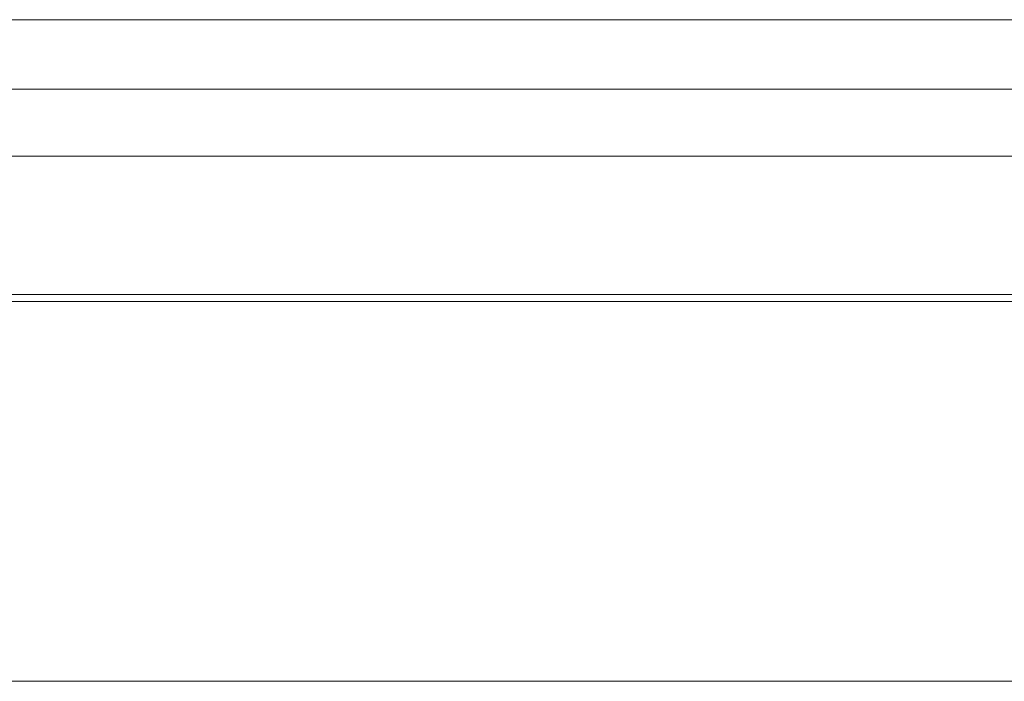
# Model space of a CAD drawing. Units: inches. Extents: x 544 to 1390, y -654 to -305.
# Drawn here: x 1214 to 1228, y -400 to -391 of the extents above; entities that cross this region are included whole.
import ezdxf

# ---------------------------------------------------------------- set-up
doc = ezdxf.new("R2010")
doc.units = ezdxf.units.IN
doc.header["$LTSCALE"] = 1.788473
doc.header["$MEASUREMENT"] = 0
doc.layers.add('CET Default', color=7, linetype='Continuous')
doc.layers.add('CET-ELEVATION', color=7, linetype='Continuous')

# ---------------------------------------------------------------- blocks, each defined once
blk = doc.blocks.new('*C217')
at = {"layer": 'CET-ELEVATION', "linetype": 'Continuous', "lineweight": 0}
for p, q in [((96.58, 64.896), (144.52, 64.898)), ((96.656, 64.898), (144.444, 64.898)), ((96.656, 64.898), (144.52, 64.898)), ((96.58, 63.899), (144.52, 63.901)), ((96.58, 63.899), (129.55, 63.899)), ((98.743, 62.932), (142.683, 62.932)), ((98.743, 60.942), (142.683, 60.942)), ((102.713, 60.839), (138.713, 60.839)), ((99.691, 55.37), (141.441, 55.37)), ((99.691, 55.37), (141.441, 55.37)), ((99.691, 55.37), (141.441, 55.37))]:
    blk.add_line(p, q, dxfattribs=at)

msp = doc.modelspace()

# ---------------------------------------------------------------- block references
at = {"layer": 'CET Default', "linetype": 'Continuous', "lineweight": 0}
msp.add_blockref('*C217', (1100.6, -455.443), dxfattribs=at)

doc.saveas('drawing.dxf')
